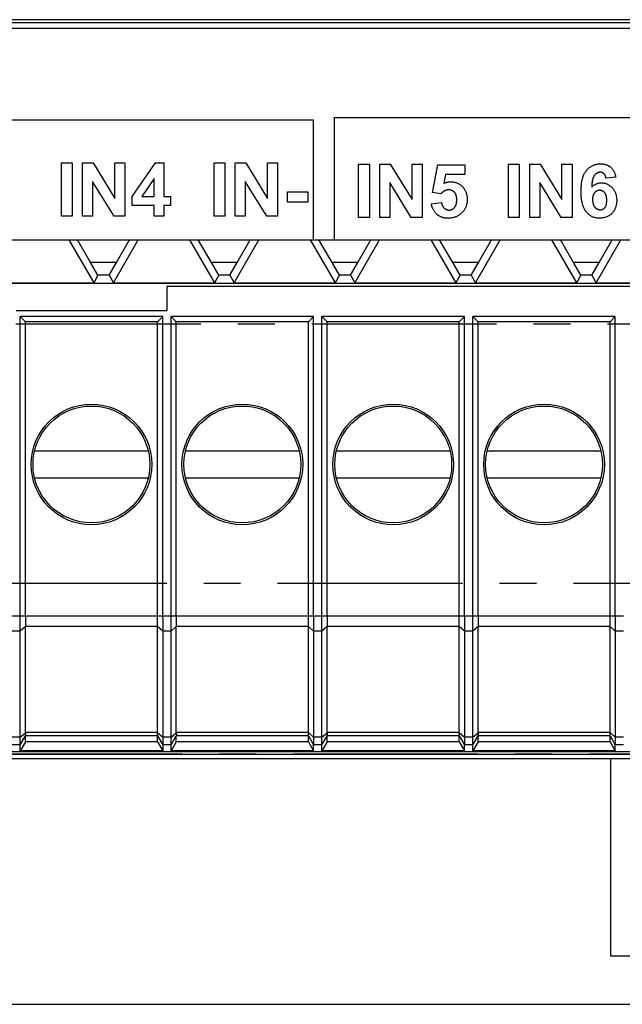
# Model space of a CAD drawing. Units: millimetres. Extents: x -143 to 63, y -55 to 67.
# Drawn here: x -29 to -9, y -55 to -22 of the extents above; entities that cross this region are included whole.
import ezdxf

# ---------------------------------------------------------------- set-up
doc = ezdxf.new("R2010")
doc.units = ezdxf.units.MM
doc.header["$LTSCALE"] = 16.335
doc.linetypes.add('CENTER', pattern=[0.6, 0.375, -0.075, 0.075, -0.075])
doc.layers.get('0').update_dxf_attribs({"linetype": 'CONTINUOUS'})
for name, color, linetype in [('ASSI', 7, 'CONTINUOUS'), ('DEFAULT_1', 7, 'CENTER'), ('DRAFT', 7, 'CONTINUOUS'), ('RACCORDO', 7, 'CONTINUOUS')]:
    doc.layers.add(name, color=color, linetype=linetype)

msp = doc.modelspace()

# ---------------------------------------------------------------- linework, layer by layer
at = {"color": 250, "linetype": 'CONTINUOUS'}
for p, q in [((52.458, -22.254), (-52.458, -22.254)), ((52.453, -22.354), (-52.453, -22.354)), ((-33.281, -25.571), (-19.051, -25.571)), ((-19.051, -25.571), (-19.051, -29.55)), ((-18.347, -25.498), (-4.117, -25.498)), ((-18.347, -29.55), (-18.347, -25.498)), ((-27.394, -28.772), (-27.394, -27.004)), ((-27.394, -27.004), (-27.037, -27.004)), ((-27.037, -27.004), (-27.037, -28.772)), ((-26.693, -28.772), (-26.693, -27.004)), ((-26.693, -27.004), (-26.346, -27.004)), ((-26.346, -27.004), (-25.622, -28.185)), ((-25.622, -28.185), (-25.622, -27.004)), ((-25.622, -27.004), (-25.291, -27.004)), ((-25.291, -27.004), (-25.291, -28.772)), ((-25.047, -28.12), (-24.28, -26.997)), ((-24.28, -26.997), (-23.996, -26.997)), ((-23.996, -26.997), (-23.996, -28.118)), ((-22.337, -27.004), (-21.98, -27.004)), ((-22.337, -28.772), (-22.337, -27.004)), ((-21.98, -27.004), (-21.98, -28.772)), ((-21.637, -27.004), (-21.289, -27.004)), ((-21.637, -28.772), (-21.637, -27.004)), ((-21.289, -27.004), (-20.566, -28.185)), ((-20.566, -27.004), (-20.234, -27.004)), ((-20.566, -28.185), (-20.566, -27.004)), ((-20.234, -27.004), (-20.234, -28.772)), ((-17.546, -27.041), (-17.189, -27.041)), ((-17.546, -28.808), (-17.546, -27.041)), ((-17.189, -27.041), (-17.189, -28.808)), ((-16.845, -27.041), (-16.498, -27.041)), ((-16.845, -28.808), (-16.845, -27.041)), ((-16.498, -27.041), (-15.774, -28.221)), ((-15.774, -27.041), (-15.443, -27.041)), ((-15.774, -28.221), (-15.774, -27.041)), ((-15.443, -27.041), (-15.443, -28.808)), ((-15.094, -27.985), (-14.921, -27.065)), ((-14.921, -27.065), (-14.025, -27.065)), ((-14.025, -27.065), (-14.025, -27.382)), ((-12.577, -27.041), (-12.22, -27.041)), ((-12.577, -28.808), (-12.577, -27.041)), ((-12.22, -27.041), (-12.22, -28.808)), ((-11.877, -27.041), (-11.529, -27.041)), ((-11.877, -28.808), (-11.877, -27.041)), ((-11.529, -27.041), (-10.806, -28.221)), ((-10.806, -27.041), (-10.474, -27.041)), ((-10.806, -28.221), (-10.806, -27.041)), ((-10.474, -27.041), (-10.474, -28.808)), ((-14.664, -27.382), (-14.717, -27.682)), ((-14.025, -27.382), (-14.664, -27.382)), ((-25.649, -28.772), (-26.362, -27.619)), ((-26.362, -27.619), (-26.362, -28.772)), ((-24.324, -27.514), (-24.73, -28.118)), ((-24.324, -28.118), (-24.324, -27.514)), ((-20.592, -28.772), (-21.305, -27.619)), ((-21.305, -27.619), (-21.305, -28.772)), ((-15.801, -28.808), (-16.513, -27.656)), ((-16.513, -27.656), (-16.513, -28.808)), ((-10.832, -28.808), (-11.545, -27.656)), ((-11.545, -27.656), (-11.545, -28.808)), ((-9.024, -27.474), (-9.352, -27.51)), ((-19.898, -27.962), (-19.232, -27.962)), ((-19.898, -28.3), (-19.898, -27.962)), ((-19.232, -27.962), (-19.232, -28.3)), ((-14.819, -28.025), (-15.094, -27.985)), ((-9.819, -27.786), (-9.821, -27.81)), ((-25.047, -28.416), (-25.047, -28.12)), ((-24.73, -28.118), (-24.324, -28.118)), ((-23.996, -28.118), (-23.776, -28.118)), ((-23.776, -28.118), (-23.776, -28.416)), ((-19.232, -28.3), (-19.898, -28.3)), ((-15.135, -28.354), (-14.798, -28.319)), ((-24.324, -28.416), (-25.047, -28.416)), ((-24.324, -28.772), (-24.324, -28.416)), ((-23.776, -28.416), (-23.996, -28.416)), ((-23.996, -28.416), (-23.996, -28.772)), ((-27.037, -28.772), (-27.394, -28.772)), ((-26.362, -28.772), (-26.693, -28.772)), ((-25.291, -28.772), (-25.649, -28.772)), ((-23.996, -28.772), (-24.324, -28.772)), ((-21.98, -28.772), (-22.337, -28.772)), ((-21.305, -28.772), (-21.637, -28.772)), ((-20.234, -28.772), (-20.592, -28.772)), ((-17.189, -28.808), (-17.546, -28.808)), ((-16.513, -28.808), (-16.845, -28.808)), ((-15.443, -28.808), (-15.801, -28.808)), ((-12.22, -28.808), (-12.577, -28.808)), ((-11.545, -28.808), (-11.877, -28.808)), ((-10.474, -28.808), (-10.832, -28.808)), ((-28.762, -42.027), (-33.589, -42.027)), ((-28.589, -42.033), (-28.762, -42.027)), ((-23.762, -42.027), (-28.589, -42.027)), ((-28.589, -42.371), (-28.762, -42.527)), ((-24.211, -42.377), (-28.589, -42.377)), ((-24.038, -42.527), (-24.211, -42.377)), ((-28.762, -42.527), (-29.038, -42.527)), ((-23.762, -42.527), (-24.038, -42.527)), ((-28.762, -46.048), (-28.588, -45.902)), ((-28.762, -46.298), (-28.588, -45.997)), ((-24.211, -45.888), (-28.589, -45.888)), ((-24.211, -45.998), (-28.589, -45.998)), ((-24.211, -45.888), (-24.038, -46.048)), ((-24.211, -45.998), (-24.038, -46.298)), ((-28.762, -46.048), (-29.038, -46.048)), ((-28.762, -46.298), (-29.038, -46.298)), ((-23.762, -46.048), (-24.038, -46.048)), ((-23.762, -46.298), (-24.038, -46.298))]:
    msp.add_line(p, q, dxfattribs=at)
at = {"color": 7, "linetype": 'CONTINUOUS'}
for p, q in [((51.4, -22.55), (-51.4, -22.55)), ((-51.4, -29.55), (51.4, -29.55)), ((-27.148, -29.55), (-26.326, -30.974)), ((-26.427, -30.3), (-26.86, -29.55)), ((-25.674, -30.974), (-24.852, -29.55)), ((-25.573, -30.3), (-25.14, -29.55)), ((-23.148, -29.55), (-22.326, -30.974)), ((-22.427, -30.3), (-22.86, -29.55)), ((-21.674, -30.974), (-20.852, -29.55)), ((-21.573, -30.3), (-21.14, -29.55)), ((-19.148, -29.55), (-18.326, -30.974)), ((-18.427, -30.3), (-18.86, -29.55)), ((-17.674, -30.974), (-16.852, -29.55)), ((-17.573, -30.3), (-17.14, -29.55)), ((-15.148, -29.55), (-14.326, -30.974)), ((-14.427, -30.3), (-14.86, -29.55)), ((-13.674, -30.974), (-12.852, -29.55)), ((-13.573, -30.3), (-13.14, -29.55)), ((-11.148, -29.55), (-10.326, -30.974)), ((-10.427, -30.3), (-10.86, -29.55)), ((-9.674, -30.974), (-8.852, -29.55)), ((-9.573, -30.3), (-9.14, -29.55)), ((-26.184, -30.729), (-26.427, -30.3)), ((-25.573, -30.3), (-26.427, -30.3)), ((-25.816, -30.729), (-25.573, -30.3)), ((-21.573, -30.3), (-22.427, -30.3)), ((-22.184, -30.729), (-22.427, -30.3)), ((-21.816, -30.729), (-21.573, -30.3)), ((-17.573, -30.3), (-18.427, -30.3)), ((-18.184, -30.729), (-18.427, -30.3)), ((-17.816, -30.729), (-17.573, -30.3)), ((-13.573, -30.3), (-14.427, -30.3)), ((-14.184, -30.729), (-14.427, -30.3)), ((-13.816, -30.729), (-13.573, -30.3)), ((-9.573, -30.3), (-10.427, -30.3)), ((-10.184, -30.729), (-10.427, -30.3)), ((-9.816, -30.729), (-9.573, -30.3)), ((-0.798, -31), (-51.56, -31)), ((-29.674, -30.974), (-26.326, -30.974)), ((-26.184, -30.729), (-26.326, -30.974)), ((-25.816, -30.729), (-26.184, -30.729)), ((-25.816, -30.729), (-25.674, -30.974)), ((-25.674, -30.974), (-22.326, -30.974)), ((-22.184, -30.729), (-22.326, -30.974)), ((-21.816, -30.729), (-22.184, -30.729)), ((-21.816, -30.729), (-21.674, -30.974)), ((-21.674, -30.974), (-18.326, -30.974)), ((-18.184, -30.729), (-18.326, -30.974)), ((-17.816, -30.729), (-18.184, -30.729)), ((-17.816, -30.729), (-17.674, -30.974)), ((-17.674, -30.974), (-14.326, -30.974)), ((-14.184, -30.729), (-14.326, -30.974)), ((-13.816, -30.729), (-14.184, -30.729)), ((-13.816, -30.729), (-13.674, -30.974)), ((-13.674, -30.974), (-10.326, -30.974)), ((-10.184, -30.729), (-10.326, -30.974)), ((-9.816, -30.729), (-10.184, -30.729)), ((-9.816, -30.729), (-9.674, -30.974)), ((-9.674, -30.974), (-6.326, -30.974)), ((-23.9, -31.1), (-23.9, -31.9)), ((-28.9, -31.9), (-23.9, -31.9)), ((-28.762, -32.1), (-28.589, -32.273)), ((-24.038, -32.1), (-28.762, -32.1)), ((-28.762, -42.061), (-28.762, -32.1)), ((-24.211, -32.273), (-28.589, -32.273)), ((-28.589, -42.027), (-28.589, -32.273)), ((-24.038, -32.1), (-24.211, -32.273)), ((-24.211, -46.194), (-24.211, -32.273)), ((-24.038, -42.093), (-24.038, -32.1)), ((-23.762, -32.1), (-23.589, -32.273)), ((-19.038, -32.1), (-23.762, -32.1)), ((-23.762, -42.027), (-23.762, -32.1)), ((-19.211, -32.273), (-23.589, -32.273)), ((-23.589, -42.027), (-23.589, -32.273)), ((-19.038, -32.1), (-19.211, -32.273)), ((-19.211, -42.027), (-19.211, -32.273)), ((-19.038, -42.027), (-19.038, -32.1)), ((-18.762, -32.1), (-18.589, -32.273)), ((-14.038, -32.1), (-18.762, -32.1)), ((-18.762, -42.027), (-18.762, -32.1)), ((-14.211, -32.273), (-18.589, -32.273)), ((-18.589, -42.027), (-18.589, -32.273)), ((-14.038, -32.1), (-14.211, -32.273)), ((-14.211, -42.027), (-14.211, -32.273)), ((-14.038, -42.027), (-14.038, -32.1)), ((-9.038, -32.1), (-13.762, -32.1)), ((-13.762, -32.1), (-13.589, -32.273)), ((-13.762, -42.027), (-13.762, -32.1)), ((-9.211, -32.273), (-13.589, -32.273)), ((-13.589, -42.027), (-13.589, -32.273)), ((-9.038, -32.1), (-9.211, -32.273)), ((-9.211, -42.027), (-9.211, -32.273)), ((-9.038, -42.027), (-9.038, -32.1)), ((-28.283, -36.55), (-24.517, -36.55)), ((-23.283, -36.55), (-19.517, -36.55)), ((-18.283, -36.55), (-14.517, -36.55)), ((-13.283, -36.55), (-9.517, -36.55)), ((-24.517, -37.45), (-28.283, -37.45)), ((-19.517, -37.45), (-23.283, -37.45)), ((-14.517, -37.45), (-18.283, -37.45)), ((-9.517, -37.45), (-13.283, -37.45)), ((-28.589, -42.033), (-28.588, -42.227)), ((-24.038, -42.093), (-24.038, -42.161)), ((-28.762, -42.498), (-28.762, -42.405)), ((-28.588, -42.227), (-28.589, -42.371)), ((-28.589, -45.888), (-28.589, -42.377)), ((-28.762, -46.497), (-28.762, -42.498)), ((-24.038, -42.466), (-24.038, -46.497)), ((-28.589, -46.194), (-28.589, -45.998)), ((-23.589, -46.194), (-23.589, -45.998)), ((-19.211, -46.194), (-19.211, -45.998)), ((-18.589, -46.194), (-18.589, -45.998)), ((-14.211, -46.194), (-14.211, -45.998)), ((-13.589, -46.194), (-13.589, -45.998)), ((-9.211, -46.194), (-9.211, -45.998)), ((-28.589, -46.194), (-28.762, -46.497)), ((-24.211, -46.194), (-28.589, -46.194)), ((-24.211, -46.194), (-24.038, -46.497)), ((-23.589, -46.194), (-23.762, -46.497)), ((-23.762, -46.497), (-23.762, -46.298)), ((-19.211, -46.194), (-23.589, -46.194)), ((-19.211, -46.194), (-19.038, -46.497)), ((-19.038, -46.497), (-19.038, -46.298)), ((-18.589, -46.194), (-18.762, -46.497)), ((-18.762, -46.497), (-18.762, -46.298)), ((-14.211, -46.194), (-18.589, -46.194)), ((-14.211, -46.194), (-14.038, -46.497)), ((-14.038, -46.497), (-14.038, -46.298)), ((-13.589, -46.194), (-13.762, -46.497)), ((-13.762, -46.497), (-13.762, -46.298)), ((-9.211, -46.194), (-13.589, -46.194)), ((-9.211, -46.194), (-9.038, -46.497)), ((-9.038, -46.497), (-9.038, -46.298)), ((-0.7, -46.619), (-52.1, -46.619)), ((-48.9, -46.514), (-3.9, -46.514)), ((-24.038, -46.497), (-28.762, -46.497)), ((-19.038, -46.497), (-23.762, -46.497)), ((-14.038, -46.497), (-18.762, -46.497)), ((-9.038, -46.497), (-13.762, -46.497)), ((-9.2, -46.75), (-9.2, -53.295)), ((-9.2, -53.295), (-7, -53.295)), ((-52.85, -54.9), (41.889, -54.9))]:
    msp.add_line(p, q, dxfattribs=at)
at = {"color": 250, "linetype": 'CONTINUOUS'}
for points in [[(-9.973, -27.226), (-9.958, -27.21), (-9.943, -27.195), (-9.928, -27.181), (-9.911, -27.167), (-9.895, -27.153), (-9.877, -27.141), (-9.86, -27.129), (-9.842, -27.117), (-9.823, -27.106), (-9.805, -27.096), (-9.785, -27.087), (-9.767, -27.079), (-9.748, -27.071), (-9.728, -27.064), (-9.709, -27.058), (-9.689, -27.053), (-9.669, -27.048), (-9.649, -27.044), (-9.629, -27.04), (-9.608, -27.038), (-9.588, -27.036), (-9.567, -27.034), (-9.546, -27.034), (-9.525, -27.033), (-9.507, -27.034), (-9.489, -27.035), (-9.471, -27.036), (-9.453, -27.038), (-9.435, -27.041), (-9.417, -27.044), (-9.399, -27.048), (-9.382, -27.052), (-9.364, -27.056), (-9.347, -27.062), (-9.33, -27.067), (-9.313, -27.074), (-9.296, -27.081), (-9.28, -27.088), (-9.264, -27.096), (-9.249, -27.105), (-9.234, -27.114), (-9.219, -27.124), (-9.205, -27.135), (-9.192, -27.146), (-9.179, -27.158), (-9.166, -27.17), (-9.154, -27.183), (-9.143, -27.197), (-9.132, -27.211), (-9.121, -27.225), (-9.111, -27.24), (-9.102, -27.255), (-9.093, -27.271), (-9.084, -27.286), (-9.077, -27.303), (-9.069, -27.319), (-9.062, -27.336), (-9.056, -27.353), (-9.05, -27.37), (-9.044, -27.387), (-9.039, -27.404), (-9.034, -27.422), (-9.03, -27.439), (-9.027, -27.456), (-9.024, -27.474)], [(-9.132, -28.654), (-9.141, -28.665), (-9.15, -28.675), (-9.169, -28.693), (-9.189, -28.71), (-9.209, -28.726), (-9.231, -28.741), (-9.253, -28.755), (-9.277, -28.768), (-9.3, -28.78), (-9.325, -28.79), (-9.35, -28.8), (-9.375, -28.809), (-9.401, -28.816), (-9.427, -28.823), (-9.453, -28.828), (-9.479, -28.833), (-9.506, -28.836), (-9.532, -28.838), (-9.559, -28.839), (-9.587, -28.838), (-9.615, -28.836), (-9.643, -28.833), (-9.671, -28.829), (-9.698, -28.823), (-9.725, -28.816), (-9.751, -28.807), (-9.777, -28.798), (-9.803, -28.786), (-9.828, -28.774), (-9.852, -28.76), (-9.876, -28.745), (-9.899, -28.728), (-9.921, -28.711), (-9.942, -28.692), (-9.962, -28.673), (-9.981, -28.652), (-9.999, -28.631), (-10.016, -28.608), (-10.031, -28.586), (-10.046, -28.562), (-10.059, -28.538), (-10.072, -28.513), (-10.083, -28.488), (-10.094, -28.462), (-10.104, -28.436), (-10.113, -28.409), (-10.121, -28.383), (-10.128, -28.356), (-10.137, -28.32), (-10.145, -28.283), (-10.151, -28.246), (-10.157, -28.209), (-10.161, -28.172), (-10.165, -28.135), (-10.167, -28.098), (-10.169, -28.061), (-10.171, -28.023), (-10.171, -27.986), (-10.172, -27.949), (-10.171, -27.91), (-10.171, -27.872), (-10.169, -27.834), (-10.167, -27.795), (-10.164, -27.757), (-10.161, -27.719), (-10.156, -27.681), (-10.15, -27.643), (-10.144, -27.605), (-10.136, -27.568), (-10.127, -27.531), (-10.119, -27.503), (-10.11, -27.475), (-10.101, -27.448), (-10.091, -27.421), (-10.08, -27.395), (-10.068, -27.369), (-10.055, -27.343), (-10.041, -27.318), (-10.025, -27.294), (-10.009, -27.271), (-9.992, -27.248), (-9.983, -27.237), (-9.973, -27.226)], [(-9.352, -27.51), (-9.353, -27.501), (-9.354, -27.493), (-9.356, -27.484), (-9.357, -27.475), (-9.359, -27.467), (-9.361, -27.458), (-9.364, -27.45), (-9.366, -27.441), (-9.369, -27.433), (-9.372, -27.425), (-9.376, -27.417), (-9.38, -27.409), (-9.384, -27.401), (-9.388, -27.394), (-9.392, -27.386), (-9.397, -27.379), (-9.403, -27.373), (-9.408, -27.366), (-9.414, -27.36), (-9.421, -27.354), (-9.428, -27.349), (-9.435, -27.344), (-9.442, -27.339), (-9.45, -27.334), (-9.458, -27.33), (-9.466, -27.327), (-9.475, -27.323), (-9.483, -27.321), (-9.492, -27.318), (-9.501, -27.316), (-9.51, -27.314), (-9.519, -27.313), (-9.528, -27.312), (-9.537, -27.312), (-9.546, -27.312), (-9.556, -27.313), (-9.566, -27.314), (-9.576, -27.315), (-9.586, -27.317), (-9.595, -27.32), (-9.605, -27.323), (-9.614, -27.326), (-9.624, -27.33), (-9.633, -27.334), (-9.642, -27.338), (-9.651, -27.343), (-9.659, -27.349), (-9.668, -27.354), (-9.676, -27.36), (-9.684, -27.366), (-9.692, -27.373), (-9.7, -27.379), (-9.707, -27.386), (-9.714, -27.394), (-9.721, -27.401), (-9.727, -27.408), (-9.735, -27.418), (-9.742, -27.428), (-9.748, -27.438), (-9.755, -27.448), (-9.76, -27.459), (-9.766, -27.47), (-9.771, -27.48), (-9.776, -27.492), (-9.78, -27.503), (-9.784, -27.514), (-9.788, -27.526), (-9.791, -27.538), (-9.794, -27.549), (-9.797, -27.561), (-9.799, -27.574), (-9.802, -27.586), (-9.804, -27.598), (-9.806, -27.61), (-9.807, -27.623), (-9.809, -27.635), (-9.81, -27.648), (-9.811, -27.66), (-9.813, -27.673), (-9.814, -27.686), (-9.814, -27.698), (-9.815, -27.711), (-9.816, -27.723), (-9.819, -27.786)], [(-14.717, -27.682), (-14.697, -27.673), (-14.677, -27.664), (-14.657, -27.657), (-14.636, -27.65), (-14.615, -27.643), (-14.594, -27.638), (-14.573, -27.634), (-14.551, -27.63), (-14.529, -27.628), (-14.507, -27.626), (-14.485, -27.625), (-14.463, -27.626), (-14.441, -27.627), (-14.419, -27.63), (-14.396, -27.633), (-14.374, -27.638), (-14.352, -27.643), (-14.331, -27.649), (-14.309, -27.657), (-14.288, -27.665), (-14.268, -27.674), (-14.247, -27.683), (-14.227, -27.694), (-14.208, -27.705), (-14.189, -27.718), (-14.17, -27.731), (-14.153, -27.744), (-14.135, -27.759), (-14.119, -27.774), (-14.103, -27.789), (-14.088, -27.807), (-14.073, -27.824), (-14.059, -27.843), (-14.046, -27.861), (-14.034, -27.881), (-14.022, -27.901), (-14.012, -27.921), (-14.002, -27.942), (-13.993, -27.964), (-13.985, -27.985), (-13.977, -28.007), (-13.971, -28.03), (-13.965, -28.052), (-13.96, -28.075), (-13.956, -28.098), (-13.952, -28.121), (-13.95, -28.145), (-13.948, -28.168), (-13.947, -28.192), (-13.946, -28.215), (-13.947, -28.239), (-13.948, -28.262), (-13.95, -28.286), (-13.953, -28.309), (-13.956, -28.332), (-13.96, -28.355), (-13.965, -28.378), (-13.971, -28.4), (-13.978, -28.422), (-13.985, -28.444), (-13.993, -28.466), (-14.002, -28.487), (-14.012, -28.508), (-14.023, -28.528), (-14.034, -28.548), (-14.046, -28.567), (-14.059, -28.586), (-14.073, -28.605), (-14.088, -28.623), (-14.103, -28.64), (-14.12, -28.657), (-14.137, -28.673), (-14.155, -28.689), (-14.173, -28.703), (-14.193, -28.718), (-14.212, -28.731), (-14.233, -28.744), (-14.253, -28.756), (-14.275, -28.767), (-14.296, -28.777)], [(-9.821, -27.81), (-9.808, -27.796), (-9.794, -27.782), (-9.78, -27.768), (-9.764, -27.756), (-9.749, -27.744), (-9.732, -27.733), (-9.715, -27.722), (-9.698, -27.712), (-9.68, -27.703), (-9.662, -27.695), (-9.643, -27.688), (-9.624, -27.681), (-9.605, -27.675), (-9.585, -27.671), (-9.566, -27.667), (-9.546, -27.664), (-9.526, -27.662), (-9.506, -27.66), (-9.486, -27.66), (-9.467, -27.661), (-9.448, -27.663), (-9.428, -27.666), (-9.409, -27.669), (-9.39, -27.673), (-9.372, -27.678), (-9.353, -27.684), (-9.335, -27.691), (-9.316, -27.699), (-9.299, -27.707), (-9.281, -27.715), (-9.264, -27.725), (-9.247, -27.735), (-9.231, -27.746), (-9.215, -27.757), (-9.199, -27.769), (-9.184, -27.782), (-9.17, -27.795), (-9.156, -27.808), (-9.142, -27.822), (-9.128, -27.839), (-9.113, -27.857), (-9.1, -27.875), (-9.087, -27.893), (-9.076, -27.912), (-9.065, -27.932), (-9.055, -27.952), (-9.045, -27.972), (-9.036, -27.993), (-9.029, -28.014), (-9.022, -28.036), (-9.015, -28.058), (-9.01, -28.08), (-9.005, -28.102), (-9.001, -28.125), (-8.997, -28.147), (-8.995, -28.17), (-8.993, -28.193), (-8.992, -28.216), (-8.991, -28.239), (-8.991, -28.262), (-8.992, -28.285), (-8.994, -28.307), (-8.996, -28.33), (-8.999, -28.353), (-9.003, -28.375), (-9.007, -28.397), (-9.013, -28.419), (-9.018, -28.441), (-9.025, -28.463), (-9.032, -28.484), (-9.041, -28.505), (-9.049, -28.525), (-9.059, -28.545), (-9.069, -28.565), (-9.08, -28.584), (-9.092, -28.602), (-9.104, -28.62), (-9.118, -28.638), (-9.132, -28.654)], [(-14.301, -28.135), (-14.303, -28.125), (-14.304, -28.115), (-14.306, -28.106), (-14.308, -28.096), (-14.311, -28.086), (-14.314, -28.077), (-14.317, -28.068), (-14.32, -28.058), (-14.323, -28.049), (-14.327, -28.041), (-14.331, -28.032), (-14.335, -28.023), (-14.34, -28.015), (-14.345, -28.007), (-14.35, -27.999), (-14.356, -27.992), (-14.361, -27.984), (-14.368, -27.977), (-14.374, -27.97), (-14.382, -27.963), (-14.389, -27.957), (-14.397, -27.951), (-14.405, -27.945), (-14.413, -27.939), (-14.422, -27.934), (-14.43, -27.929), (-14.439, -27.924), (-14.449, -27.92), (-14.458, -27.916), (-14.467, -27.912), (-14.477, -27.909), (-14.487, -27.906), (-14.497, -27.903), (-14.507, -27.901), (-14.517, -27.899), (-14.527, -27.898), (-14.537, -27.897), (-14.547, -27.896), (-14.558, -27.896), (-14.568, -27.896), (-14.579, -27.896), (-14.59, -27.897), (-14.6, -27.899), (-14.611, -27.9), (-14.621, -27.902), (-14.632, -27.905), (-14.642, -27.908), (-14.652, -27.911), (-14.662, -27.915), (-14.672, -27.919), (-14.682, -27.923), (-14.692, -27.928), (-14.702, -27.932), (-14.711, -27.938), (-14.721, -27.943), (-14.73, -27.949), (-14.739, -27.955), (-14.748, -27.961), (-14.757, -27.967), (-14.765, -27.974), (-14.773, -27.981), (-14.782, -27.987), (-14.79, -27.995), (-14.797, -28.002), (-14.805, -28.009), (-14.812, -28.017), (-14.819, -28.025)], [(-9.323, -28.252), (-9.323, -28.243), (-9.323, -28.23), (-9.323, -28.218), (-9.323, -28.205), (-9.324, -28.193), (-9.325, -28.18), (-9.326, -28.168), (-9.328, -28.155), (-9.329, -28.143), (-9.331, -28.13), (-9.334, -28.118), (-9.336, -28.106), (-9.34, -28.094), (-9.342, -28.084), (-9.345, -28.075), (-9.348, -28.066), (-9.352, -28.057), (-9.355, -28.048), (-9.359, -28.039), (-9.364, -28.03), (-9.368, -28.022), (-9.373, -28.014), (-9.379, -28.006), (-9.384, -27.998), (-9.39, -27.99), (-9.396, -27.983), (-9.402, -27.977), (-9.409, -27.97), (-9.416, -27.964), (-9.423, -27.959), (-9.43, -27.953), (-9.438, -27.948), (-9.445, -27.943), (-9.453, -27.938), (-9.462, -27.934), (-9.47, -27.93), (-9.478, -27.926), (-9.487, -27.923), (-9.496, -27.92), (-9.505, -27.917), (-9.513, -27.915), (-9.522, -27.913), (-9.532, -27.912), (-9.541, -27.911), (-9.55, -27.91), (-9.559, -27.91), (-9.568, -27.91), (-9.578, -27.911), (-9.587, -27.912), (-9.596, -27.914), (-9.606, -27.916), (-9.615, -27.918), (-9.624, -27.921), (-9.633, -27.924), (-9.641, -27.928), (-9.65, -27.931), (-9.658, -27.936), (-9.667, -27.94), (-9.675, -27.945), (-9.683, -27.95), (-9.69, -27.956), (-9.698, -27.961), (-9.705, -27.967), (-9.711, -27.973), (-9.718, -27.98), (-9.724, -27.987), (-9.73, -27.994), (-9.736, -28.001), (-9.741, -28.009), (-9.746, -28.017), (-9.751, -28.025), (-9.756, -28.033), (-9.76, -28.042), (-9.764, -28.05), (-9.767, -28.059), (-9.77, -28.068), (-9.773, -28.077), (-9.776, -28.086), (-9.779, -28.095), (-9.781, -28.105), (-9.783, -28.114), (-9.785, -28.124), (-9.786, -28.134), (-9.787, -28.143), (-9.789, -28.153), (-9.79, -28.163), (-9.79, -28.173), (-9.791, -28.183), (-9.791, -28.193), (-9.792, -28.203), (-9.792, -28.213)], [(-14.296, -28.777), (-14.316, -28.786), (-14.337, -28.794), (-14.357, -28.802), (-14.378, -28.809), (-14.399, -28.815), (-14.421, -28.82), (-14.442, -28.825), (-14.464, -28.829), (-14.486, -28.833), (-14.508, -28.835), (-14.53, -28.837), (-14.552, -28.839), (-14.571, -28.839), (-14.59, -28.839), (-14.609, -28.838), (-14.628, -28.837), (-14.646, -28.835), (-14.665, -28.833), (-14.684, -28.83), (-14.702, -28.826), (-14.721, -28.822), (-14.739, -28.818), (-14.757, -28.813), (-14.775, -28.807), (-14.792, -28.801), (-14.81, -28.794), (-14.827, -28.786), (-14.843, -28.778), (-14.86, -28.77), (-14.876, -28.761), (-14.892, -28.751), (-14.907, -28.741), (-14.922, -28.73), (-14.937, -28.719), (-14.951, -28.707), (-14.964, -28.695), (-14.977, -28.682), (-14.99, -28.668), (-15.002, -28.655), (-15.014, -28.64), (-15.025, -28.626), (-15.036, -28.611), (-15.046, -28.595), (-15.056, -28.579), (-15.065, -28.563), (-15.074, -28.547), (-15.082, -28.53), (-15.09, -28.513), (-15.097, -28.496), (-15.104, -28.478), (-15.11, -28.461), (-15.116, -28.443), (-15.121, -28.425), (-15.125, -28.408), (-15.129, -28.39), (-15.132, -28.372), (-15.135, -28.354)], [(-14.798, -28.319), (-14.796, -28.329), (-14.794, -28.34), (-14.792, -28.35), (-14.79, -28.361), (-14.787, -28.371), (-14.784, -28.381), (-14.78, -28.392), (-14.776, -28.402), (-14.772, -28.412), (-14.768, -28.422), (-14.763, -28.431), (-14.758, -28.441), (-14.752, -28.45), (-14.747, -28.459), (-14.74, -28.468), (-14.734, -28.476), (-14.727, -28.485), (-14.72, -28.493), (-14.712, -28.5), (-14.705, -28.507), (-14.697, -28.514), (-14.689, -28.52), (-14.681, -28.526), (-14.672, -28.531), (-14.664, -28.536), (-14.655, -28.541), (-14.646, -28.546), (-14.636, -28.55), (-14.627, -28.553), (-14.617, -28.557), (-14.608, -28.56), (-14.598, -28.562), (-14.588, -28.564), (-14.578, -28.565), (-14.568, -28.567), (-14.558, -28.567), (-14.548, -28.567), (-14.538, -28.567), (-14.528, -28.566), (-14.518, -28.565), (-14.507, -28.563), (-14.497, -28.56), (-14.488, -28.558), (-14.478, -28.554), (-14.468, -28.551), (-14.459, -28.547), (-14.449, -28.543), (-14.44, -28.538), (-14.431, -28.533), (-14.422, -28.527), (-14.414, -28.522), (-14.405, -28.516), (-14.397, -28.509), (-14.39, -28.503), (-14.382, -28.496), (-14.375, -28.488), (-14.368, -28.481), (-14.361, -28.473), (-14.355, -28.464), (-14.349, -28.455), (-14.343, -28.446), (-14.338, -28.437), (-14.333, -28.428), (-14.328, -28.418), (-14.324, -28.408), (-14.32, -28.398), (-14.316, -28.388), (-14.313, -28.378), (-14.31, -28.367), (-14.308, -28.356), (-14.305, -28.346), (-14.303, -28.335), (-14.301, -28.324), (-14.3, -28.313), (-14.298, -28.301), (-14.297, -28.29), (-14.296, -28.279), (-14.296, -28.267), (-14.295, -28.256), (-14.295, -28.244), (-14.295, -28.233), (-14.295, -28.221), (-14.295, -28.207), (-14.296, -28.192), (-14.296, -28.178), (-14.298, -28.164), (-14.299, -28.149), (-14.301, -28.135)], [(-9.792, -28.213), (-9.792, -28.224), (-9.791, -28.235), (-9.791, -28.246), (-9.79, -28.257), (-9.79, -28.269), (-9.789, -28.28), (-9.787, -28.29), (-9.786, -28.301), (-9.784, -28.312), (-9.782, -28.323), (-9.78, -28.334), (-9.777, -28.344), (-9.774, -28.354), (-9.771, -28.365), (-9.768, -28.375), (-9.764, -28.385), (-9.76, -28.395), (-9.756, -28.405), (-9.751, -28.414), (-9.746, -28.424), (-9.741, -28.433), (-9.735, -28.442), (-9.729, -28.451), (-9.723, -28.459), (-9.716, -28.468), (-9.71, -28.474), (-9.704, -28.481), (-9.698, -28.487), (-9.692, -28.493), (-9.685, -28.499), (-9.678, -28.504), (-9.671, -28.51), (-9.664, -28.515), (-9.657, -28.52), (-9.649, -28.525), (-9.642, -28.529), (-9.634, -28.534), (-9.626, -28.537), (-9.618, -28.541), (-9.61, -28.544), (-9.602, -28.547), (-9.593, -28.55), (-9.585, -28.552), (-9.576, -28.554), (-9.568, -28.555), (-9.559, -28.557), (-9.551, -28.557), (-9.542, -28.558), (-9.533, -28.557), (-9.524, -28.557), (-9.516, -28.556), (-9.507, -28.554), (-9.498, -28.553), (-9.489, -28.55), (-9.481, -28.548), (-9.472, -28.545), (-9.464, -28.542), (-9.456, -28.538), (-9.448, -28.534), (-9.44, -28.529), (-9.432, -28.525), (-9.425, -28.52), (-9.417, -28.515), (-9.41, -28.509), (-9.404, -28.503), (-9.397, -28.497), (-9.391, -28.491), (-9.385, -28.484), (-9.38, -28.477), (-9.374, -28.47), (-9.369, -28.462), (-9.365, -28.454), (-9.361, -28.446), (-9.357, -28.438), (-9.353, -28.43), (-9.349, -28.421), (-9.346, -28.413), (-9.343, -28.404), (-9.341, -28.396), (-9.338, -28.387), (-9.335, -28.375), (-9.333, -28.363), (-9.33, -28.351), (-9.329, -28.338), (-9.327, -28.326), (-9.326, -28.314), (-9.325, -28.301), (-9.324, -28.289), (-9.323, -28.276), (-9.323, -28.264), (-9.323, -28.252)]]:
    msp.add_lwpolyline(points, dxfattribs=at)
at = {"color": 7, "linetype": 'CONTINUOUS'}
for points in [[(-28.762, -42.405), (-28.762, -42.165), (-28.762, -42.061)], [(-24.038, -42.161), (-24.038, -42.402), (-24.038, -42.466)], [(-28.588, -45.902), (-28.587, -45.919), (-28.587, -45.935), (-28.586, -45.949), (-28.586, -45.962), (-28.586, -45.973), (-28.586, -45.982), (-28.587, -45.989), (-28.587, -45.994), (-28.588, -45.997)]]:
    msp.add_lwpolyline(points, dxfattribs=at)
for centre, radius in [((-26.4, -37), 2), ((-26.4, -37), 1.937), ((-21.4, -37), 2), ((-21.4, -37), 1.937), ((-16.4, -37), 2), ((-16.4, -37), 1.937), ((-11.4, -37), 2), ((-11.4, -37), 1.937)]:
    msp.add_circle(centre, radius, dxfattribs=at)
for centre, major_axis, ratio, start_param, end_param in [((-28.185, -42.027), (0, 0.7), 0.57735, 1.570796, 1.580707), ((-28.185, -42.027), (0.257, 0.69), 0.451416, -4.031964, -4.022054), ((-28.462, -45.778), (0.081, 0.217), 0.451416, -4.022054, -3.947406), ((-28.462, -45.778), (0.127, 0.22), 0.007558, -3.229331, -3.154683)]:
    msp.add_ellipse(centre, major_axis=major_axis, ratio=ratio, start_param=start_param, end_param=end_param, dxfattribs=at)
at = {"layer": 'ASSI', "color": 250, "linetype": 'CONTINUOUS'}
for p, q in [((52.458, -22.254), (-52.458, -22.254)), ((52.453, -22.354), (-52.453, -22.354))]:
    msp.add_line(p, q, dxfattribs=at)
at = {"layer": 'ASSI', "color": 7, "linetype": 'CONTINUOUS'}
for p, q in [((-27.148, -29.55), (-26.326, -30.974)), ((-26.427, -30.3), (-26.86, -29.55)), ((-25.674, -30.974), (-24.852, -29.55)), ((-25.573, -30.3), (-25.14, -29.55)), ((-23.148, -29.55), (-22.326, -30.974)), ((-22.427, -30.3), (-22.86, -29.55)), ((-21.674, -30.974), (-20.852, -29.55)), ((-21.573, -30.3), (-21.14, -29.55)), ((-19.148, -29.55), (-18.326, -30.974)), ((-18.427, -30.3), (-18.86, -29.55)), ((-17.674, -30.974), (-16.852, -29.55)), ((-17.573, -30.3), (-17.14, -29.55)), ((-15.148, -29.55), (-14.326, -30.974)), ((-14.427, -30.3), (-14.86, -29.55)), ((-13.674, -30.974), (-12.852, -29.55)), ((-13.573, -30.3), (-13.14, -29.55)), ((-11.148, -29.55), (-10.326, -30.974)), ((-10.427, -30.3), (-10.86, -29.55)), ((-9.674, -30.974), (-8.852, -29.55)), ((-9.573, -30.3), (-9.14, -29.55)), ((-26.184, -30.729), (-26.427, -30.3)), ((-25.573, -30.3), (-26.427, -30.3)), ((-25.816, -30.729), (-25.573, -30.3)), ((-21.573, -30.3), (-22.427, -30.3)), ((-22.184, -30.729), (-22.427, -30.3)), ((-21.816, -30.729), (-21.573, -30.3)), ((-17.573, -30.3), (-18.427, -30.3)), ((-18.184, -30.729), (-18.427, -30.3)), ((-17.816, -30.729), (-17.573, -30.3)), ((-13.573, -30.3), (-14.427, -30.3)), ((-14.184, -30.729), (-14.427, -30.3)), ((-13.816, -30.729), (-13.573, -30.3)), ((-9.573, -30.3), (-10.427, -30.3)), ((-10.184, -30.729), (-10.427, -30.3)), ((-9.816, -30.729), (-9.573, -30.3)), ((-0.798, -31), (-51.56, -31)), ((-29.674, -30.974), (-26.326, -30.974)), ((-26.184, -30.729), (-26.326, -30.974)), ((-25.816, -30.729), (-26.184, -30.729)), ((-25.816, -30.729), (-25.674, -30.974)), ((-25.674, -30.974), (-22.326, -30.974)), ((-22.184, -30.729), (-22.326, -30.974)), ((-21.816, -30.729), (-22.184, -30.729)), ((-21.816, -30.729), (-21.674, -30.974)), ((-21.674, -30.974), (-18.326, -30.974)), ((-18.184, -30.729), (-18.326, -30.974)), ((-17.816, -30.729), (-18.184, -30.729)), ((-17.816, -30.729), (-17.674, -30.974)), ((-17.674, -30.974), (-14.326, -30.974)), ((-14.184, -30.729), (-14.326, -30.974)), ((-13.816, -30.729), (-14.184, -30.729)), ((-13.816, -30.729), (-13.674, -30.974)), ((-13.674, -30.974), (-10.326, -30.974)), ((-10.184, -30.729), (-10.326, -30.974)), ((-9.816, -30.729), (-10.184, -30.729)), ((-9.816, -30.729), (-9.674, -30.974)), ((-9.674, -30.974), (-6.326, -30.974)), ((-23.589, -45.888), (-23.589, -42.377)), ((-18.589, -45.888), (-18.589, -42.377)), ((-13.589, -45.888), (-13.589, -42.377)), ((-0.7, -46.619), (-52.1, -46.619)), ((-53.35, -46.75), (53.35, -46.75))]:
    msp.add_line(p, q, dxfattribs=at)
at = {"layer": 'DEFAULT_1', "color": 250, "linetype": 'CENTER'}
for p, q in [((-48.504, -32.341), (-4.304, -32.341)), ((-4.304, -40.948), (-48.504, -40.948)), ((-49.12, -46.6), (-3.6, -46.6))]:
    msp.add_line(p, q, dxfattribs=at)
at = {"layer": 'DRAFT', "color": 7, "linetype": 'CONTINUOUS'}
msp.add_line((-1.218, -31.1), (-23.9, -31.1), dxfattribs=at)
at = {"layer": 'RACCORDO', "color": 250, "linetype": 'CONTINUOUS'}
for p, q in [((-23.589, -42.033), (-23.762, -42.027)), ((-18.762, -42.027), (-23.589, -42.027)), ((-18.589, -42.033), (-18.762, -42.027)), ((-13.762, -42.027), (-18.589, -42.027)), ((-13.589, -42.033), (-13.762, -42.027)), ((-8.762, -42.027), (-13.589, -42.027)), ((-23.589, -42.371), (-23.762, -42.527)), ((-19.211, -42.377), (-23.589, -42.377)), ((-19.038, -42.527), (-19.211, -42.377)), ((-18.589, -42.371), (-18.762, -42.527)), ((-14.211, -42.377), (-18.589, -42.377)), ((-14.038, -42.527), (-14.211, -42.377)), ((-13.589, -42.371), (-13.762, -42.527)), ((-9.211, -42.377), (-13.589, -42.377)), ((-9.038, -42.527), (-9.211, -42.377)), ((-18.762, -42.527), (-19.038, -42.527)), ((-13.762, -42.527), (-14.038, -42.527)), ((-8.762, -42.527), (-9.038, -42.527)), ((-23.762, -46.048), (-23.588, -45.902)), ((-23.762, -46.298), (-23.588, -45.997)), ((-19.211, -45.888), (-23.589, -45.888)), ((-19.211, -45.998), (-23.589, -45.998)), ((-19.211, -45.888), (-19.038, -46.048)), ((-19.211, -45.998), (-19.038, -46.298)), ((-18.762, -46.048), (-18.588, -45.902)), ((-18.762, -46.298), (-18.588, -45.997)), ((-14.211, -45.888), (-18.589, -45.888)), ((-14.211, -45.998), (-18.589, -45.998)), ((-14.211, -45.888), (-14.038, -46.048)), ((-14.211, -45.998), (-14.038, -46.298)), ((-13.762, -46.048), (-13.588, -45.902)), ((-13.762, -46.298), (-13.588, -45.997)), ((-9.211, -45.888), (-13.589, -45.888)), ((-9.211, -45.998), (-13.589, -45.998)), ((-9.211, -45.888), (-9.038, -46.048)), ((-9.211, -45.998), (-9.038, -46.298)), ((-18.762, -46.048), (-19.038, -46.048)), ((-18.762, -46.298), (-19.038, -46.298)), ((-13.762, -46.048), (-14.038, -46.048)), ((-13.762, -46.298), (-14.038, -46.298)), ((-8.762, -46.048), (-9.038, -46.048)), ((-8.762, -46.298), (-9.038, -46.298))]:
    msp.add_line(p, q, dxfattribs=at)
at = {"layer": 'RACCORDO', "color": 7, "linetype": 'CONTINUOUS'}
for p, q in [((-23.762, -42.061), (-23.762, -42.027)), ((-23.589, -42.033), (-23.588, -42.227)), ((-19.211, -45.998), (-19.211, -42.027)), ((-19.038, -42.027), (-19.038, -42.093)), ((-19.038, -42.093), (-19.038, -42.161)), ((-18.762, -42.061), (-18.762, -42.027)), ((-18.589, -42.033), (-18.588, -42.227)), ((-14.211, -45.998), (-14.211, -42.027)), ((-14.038, -42.027), (-14.038, -42.093)), ((-14.038, -42.093), (-14.038, -42.161)), ((-13.762, -42.061), (-13.762, -42.027)), ((-13.589, -42.033), (-13.588, -42.227)), ((-9.211, -45.998), (-9.211, -42.027)), ((-9.038, -42.027), (-9.038, -42.093)), ((-9.038, -42.093), (-9.038, -42.161)), ((-23.762, -42.498), (-23.762, -42.405)), ((-23.588, -42.227), (-23.589, -42.371)), ((-18.762, -42.498), (-18.762, -42.405)), ((-18.588, -42.227), (-18.589, -42.371)), ((-13.762, -42.498), (-13.762, -42.405)), ((-13.588, -42.227), (-13.589, -42.371)), ((-23.762, -46.298), (-23.762, -42.498)), ((-19.038, -42.466), (-19.038, -46.298)), ((-18.762, -46.298), (-18.762, -42.498)), ((-14.038, -42.466), (-14.038, -46.298)), ((-13.762, -46.298), (-13.762, -42.498)), ((-9.038, -42.466), (-9.038, -46.298)), ((-53.35, -46.75), (53.35, -46.75))]:
    msp.add_line(p, q, dxfattribs=at)
for points in [[(-23.762, -42.405), (-23.762, -42.165), (-23.762, -42.061)], [(-18.762, -42.405), (-18.762, -42.165), (-18.762, -42.061)], [(-13.762, -42.405), (-13.762, -42.165), (-13.762, -42.061)], [(-19.038, -42.161), (-19.038, -42.402), (-19.038, -42.466)], [(-14.038, -42.161), (-14.038, -42.402), (-14.038, -42.466)], [(-9.038, -42.161), (-9.038, -42.402), (-9.038, -42.466)], [(-23.588, -45.902), (-23.587, -45.919), (-23.587, -45.935), (-23.586, -45.949), (-23.586, -45.962), (-23.586, -45.973), (-23.586, -45.982), (-23.587, -45.989), (-23.587, -45.994), (-23.588, -45.997)], [(-18.588, -45.902), (-18.587, -45.919), (-18.587, -45.935), (-18.586, -45.949), (-18.586, -45.962), (-18.586, -45.973), (-18.586, -45.982), (-18.587, -45.989), (-18.587, -45.994), (-18.588, -45.997)], [(-13.588, -45.902), (-13.587, -45.919), (-13.587, -45.935), (-13.586, -45.949), (-13.586, -45.962), (-13.586, -45.973), (-13.586, -45.982), (-13.587, -45.989), (-13.587, -45.994), (-13.588, -45.997)]]:
    msp.add_lwpolyline(points, dxfattribs=at)
for centre, major_axis, ratio, start_param, end_param in [((-23.185, -42.027), (0, 0.7), 0.57735, 1.570796, 1.580707), ((-18.185, -42.027), (0, 0.7), 0.57735, 1.570796, 1.580707), ((-13.185, -42.027), (0, 0.7), 0.57735, 1.570796, 1.580707), ((-23.185, -42.027), (0.257, 0.69), 0.451416, -4.031964, -4.022054), ((-18.185, -42.027), (0.257, 0.69), 0.451416, -4.031964, -4.022054), ((-13.185, -42.027), (0.257, 0.69), 0.451416, -4.031964, -4.022054), ((-23.462, -45.778), (0.081, 0.217), 0.451416, -4.022054, -3.947406), ((-23.462, -45.778), (0.127, 0.22), 0.007558, -3.229331, -3.154683), ((-18.462, -45.778), (0.081, 0.217), 0.451416, -4.022054, -3.947406), ((-18.462, -45.778), (0.127, 0.22), 0.007558, -3.229331, -3.154683), ((-13.462, -45.778), (0.081, 0.217), 0.451416, -4.022054, -3.947406), ((-13.462, -45.778), (0.127, 0.22), 0.007558, -3.229331, -3.154683)]:
    msp.add_ellipse(centre, major_axis=major_axis, ratio=ratio, start_param=start_param, end_param=end_param, dxfattribs=at)

doc.saveas('drawing.dxf')
